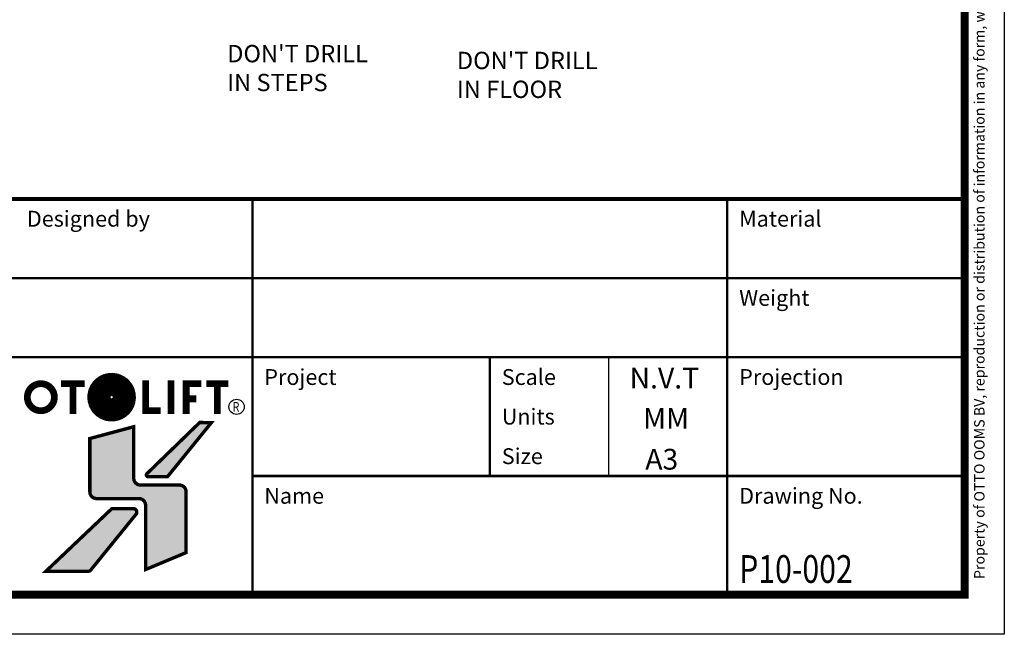
# Model space of a CAD drawing. Extents: x -11328 to -1267, y -3275 to 13512.
# Drawn here: x -4572 to -1728, y -3275 to -1500 of the extents above; entities that cross this region are included whole.
import ezdxf
from ezdxf.enums import TextEntityAlignment as Align

# ---------------------------------------------------------------- set-up
doc = ezdxf.new("R2010")
doc.units = 0
doc.header["$LTSCALE"] = 75
doc.header["$MEASUREMENT"] = 0
doc.layers.get('0').update_dxf_attribs({"linetype": 'CONTINUOUS'})
doc.styles.add('ROMANS', font='romans')
doc.styles.get("Standard").update_dxf_attribs({"font": 'simplex'})

# ---------------------------------------------------------------- blocks, each defined once
blk = doc.blocks.new('teka3alex')
at = {"linetype": 'Continuous'}
blk.add_line((-952.4, -4990.5), (-952.4, -5276.2), dxfattribs=at)
blk.add_lwpolyline([(-8000, -5657.1), (-8000, 0), (0, 0), (0, -5657.1)], close=True)
for points, const_width in [([(-7523.8, -5561.9), (-7523.8, -95.2), (-95.2, -95.2), (-95.2, -5561.9)], 19), ([(-95.2, -4609.5), (-95.2, -5561.9), (-3523.8, -5561.9), (-3523.8, -4609.5), (-95.2, -4609.5)], 9.52)]:
    blk.add_lwpolyline(points, close=True, dxfattribs=dict(const_width=const_width))
at = {"const_width": 5.71}
for points in [[(-1809.5, -4609.5), (-1809.5, -5561.9)], [(-666.7, -4609.5), (-666.7, -5561.9)], [(-3523.8, -4800), (-95.2, -4800)], [(-3523.8, -4990.5), (-95.2, -4990.5)], [(-1238.1, -4990.5), (-1238.1, -5276.2)], [(-1809.5, -5276.2), (-95.2, -5276.2)]]:
    blk.add_lwpolyline(points, dxfattribs=at)
at = {"color": 6, "const_width": 16.3}
blk.add_lwpolyline([(-2351.4, -5086.6, 1), (-2286.3, -5086.6, 1)], format="xyb", close=True, dxfattribs=at)
at = {"color": 6}
for points, const_width in [([(-2270.1, -5054.1), (-2213.1, -5054.1)], 16.3), ([(-2066.8, -5045.9), (-2066.8, -5119.1), (-2030.2, -5119.1)], 16.3), ([(-2005.8, -5045.9), (-2005.8, -5127.2)], 16.3), ([(-1932.6, -5054.1), (-1969.2, -5054.1), (-1969.2, -5127.2)], 16.3), ([(-1920.4, -5054.1), (-1867.5, -5054.1)], 16.3), ([(-2241.6, -5062.2), (-2241.6, -5127.2)], 16.3), ([(-1894.1, -5127.2), (-1894.1, -5062.2)], 16.3), ([(-1944.8, -5090.6), (-1965.1, -5090.6)], 16.3), ([(-2200.9, -5267.4), (-2200.9, -5186.1), (-2095.2, -5157.6), (-2095.2, -5226.7)], 8.13), ([(-1936.7, -5147.6), (-1908.2, -5147.6), (-2013.9, -5277.7), (-2034.2, -5277.7)], 8.13), ([(-1947.5, -5158.1), (-1936.4, -5147.5), (-1927.4, -5147.5)], 8.13), ([(-2127.8, -5354.9), (-2148.1, -5354.9), (-2306.6, -5505.4), (-2249.7, -5505.4)], 8.13), ([(-1969.2, -5375.3), (-1969.2, -5460.6), (-2066.8, -5501.3), (-2066.8, -5432.2)], 8.13)]:
    blk.add_lwpolyline(points, dxfattribs=dict(at, const_width=const_width))
at = {"color": 6, "const_width": 61}
blk.add_lwpolyline([(-2145.8, -5114.4), (-2139.1, -5112.9), (-2135.3, -5111.2), (-2132.1, -5109.2), (-2127.2, -5104.7), (-2125.4, -5102.3), (-2123, -5098.1), (-2121.5, -5093.7), (-2120.6, -5087.3), (-2120.9, -5082.4), (-2122.6, -5076), (-2124.6, -5072.1), (-2128, -5067.6), (-2130.9, -5064.8), (-2134.3, -5062.5), (-2138.3, -5060.5), (-2142.5, -5059.3), (-2147.6, -5058.6), (-2153.7, -5059.1), (-2158.2, -5060.3), (-2161.7, -5061.9), (-2167.1, -5065.7), (-2170.2, -5069), (-2172.8, -5072.7), (-2174.9, -5077.4), (-2176.4, -5084.3), (-2176.1, -5091.5), (-2174.3, -5097.4), (-2171.1, -5103.1), (-2166.4, -5108.1), (-2162.5, -5110.8), (-2155.6, -5113.6), (-2150.6, -5114.5), (-2147.4, -5114.5)], close=True, dxfattribs=at)
at = {"color": 6, "const_width": 8.13}
for points in [[(-2034.2, -5277.7), (-2060.8, -5277.7, -0.673756), (-2063.6, -5270.7), (-1936.7, -5147.6)], [(-2095.2, -5224.8), (-2095.2, -5281.7, 0.414214), (-2079, -5298), (-2030.2, -5298, -0.414214)], [(-2066.8, -5432.2), (-2066.8, -5346.8, 0.414214), (-2083, -5330.5), (-2184.7, -5330.5, -0.414214), (-2200.9, -5314.3), (-2200.9, -5253.3)], [(-2030.2, -5298), (-1985.5, -5298, -0.414214), (-1969.2, -5314.3), (-1969.2, -5375.3)], [(-2140, -5354.9), (-2096, -5354.9, -0.63117), (-2089.7, -5368.2), (-2198.5, -5502.3, -0.226114), (-2204.8, -5505.4), (-2261.9, -5505.4)]]:
    blk.add_lwpolyline(points, format="xyb", dxfattribs=at)
at = {"color": 6}
blk.add_circle((-1847.7, -5109.8), 18.3, dxfattribs=at)
for points in [[(-2196.9, -5188.2), (-2099.3, -5159.8), (-2196.9, -5326.5), (-2091.2, -5326.5)], [(-1935, -5150.5), (-1913.8, -5149.9), (-2060.8, -5273.6), (-2015.3, -5274.4)], [(-2119.6, -5293.9), (-1973.3, -5302.1), (-2115.6, -5334.6), (-1973.3, -5334.6)], [(-2066.8, -5330.5), (-1969.2, -5326.5), (-2066.8, -5501.3), (-1969.2, -5460.6)], [(-2152.1, -5359), (-2087.1, -5359), (-2298.5, -5501.3), (-2200.9, -5501.3)]]:
    blk.add_solid(points, dxfattribs=at)
blk.add_text('Property of OTTO OOMS BV, reproduction or distribution of information in any form, without consent of the owner, is prohibited!', height=25, rotation=90).set_placement((-47.6, -5524.1))
at = {"style": 'ROMANS'}
for s, height, p in [('Designed by', 38.095, (-2352.4, -4676.2)), ('Material', 38.1, (-638.1, -4676.2)), ('Weight', 38.1, (-638.1, -4866.7)), ('Project', 38.1, (-1781, -5057.1)), ('Scale', 38.1, (-1209.5, -5057.1)), ('Projection', 38.1, (-638.1, -5057.1)), ('Units', 38.1, (-1209.5, -5152.4)), ('Size', 38.1, (-1209.5, -5247.6)), ('Name', 38.1, (-1781, -5342.9)), ('Drawing No.', 38.095, (-638.1, -5342.9))]:
    blk.add_text(s, height=height, dxfattribs=at).set_placement(p)
for s, p in [('N.V.T', (-901.9, -5065.6)), ('MM', (-869.5, -5162.4)), ('A3', (-864.1, -5260.9))]:
    blk.add_text(s, height=50).set_placement(p)
at = {"color": 6, "style": 'ROMANS', "width": 0.8}
blk.add_text('R', height=22.9, dxfattribs=at).set_placement((-1856.9, -5109.8), align=Align.MIDDLE_LEFT)
at = {"style": 'ROMANS', "width": 0.8}
for tag, p in [('DATE', (-3495.2, -4961.9)), ('DRAW_NO', (-638.1, -5533.3))]:
    blk.add_attdef(tag, p, '', height=66.7, dxfattribs=at)

msp = doc.modelspace()

# ---------------------------------------------------------------- block references
ref = msp.add_blockref('teka3alex', (-1728.08, 3514.04), dxfattribs=dict(xscale=1.2, yscale=1.2, zscale=1.2))
ref.add_attrib('DRAW_NO', 'P10-002', (-2493.8, -3125.96), dxfattribs={"height": 80, "style": 'ROMANS', "width": 0.8})

# ---------------------------------------------------------------- texts
at = {"char_height": 50, "attachment_point": 1}
for s, insert in [("DON'T DRILL IN STEPS", (-3972.49, -1572.83)), ("DON'T DRILL IN FLOOR", (-3309.13, -1592.51))]:
    msp.add_mtext_dynamic_manual_height_columns(s, width=487.126, gutter_width=250, heights=[439.98], dxfattribs=dict(at, insert=insert))

doc.saveas('drawing.dxf')
